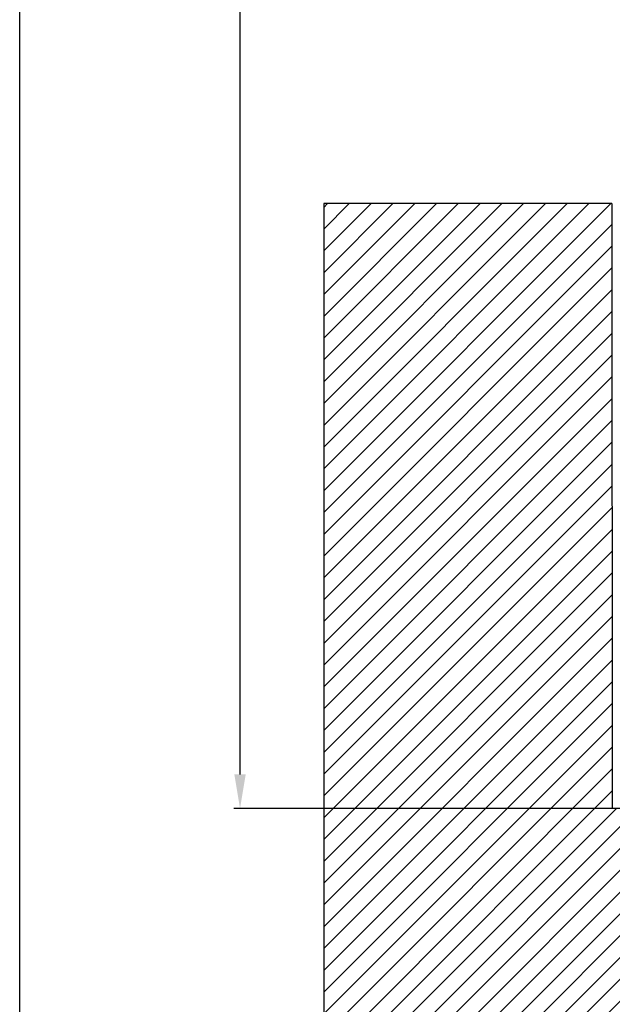
# Model space of a CAD drawing. Units: millimetres. Extents: x 576 to 3025, y 371 to 952.
# Drawn here: x 1209 to 1331, y 502 to 704 of the extents above; entities that cross this region are included whole.
import ezdxf

# ---------------------------------------------------------------- set-up
doc = ezdxf.new("R2010")
doc.units = ezdxf.units.MM
doc.styles.get("Standard").update_dxf_attribs({"font": 'arial.ttf'})
doc.dimstyles.new('ISO-25', dxfattribs={"dimtxt": 2.5, "dimasz": 2.5, "dimexe": 1.25, "dimexo": 0.625, "dimtad": 1, "dimtxsty": 'Standard', "dimcen": 2.5, "dimadec": 0, "dimazin": 0, "dimtfac": 1, "dimtmove": 0, "dimatfit": 3, "dimfxl": 1, "dimarcsym": 0})

# ---------------------------------------------------------------- blocks, each defined once
blk = doc.blocks.new('*D6')
at = {"color": 0, "lineweight": -2, "transparency": 16777216}
for p, q in [((1377.17, 796.33), (1253.37, 796.33)), ((1254.62, 548.93), (1254.62, 789.33)), ((1388.93, 541.93), (1253.37, 541.93))]:
    blk.add_line(p, q, dxfattribs=at)
at = {"color": 0, "transparency": 16777216}
for points in [[(1255.79, 789.33), (1253.45, 789.33), (1254.62, 796.33)], [(1253.45, 548.93), (1255.79, 548.93), (1254.62, 541.93)]]:
    blk.add_solid(points, dxfattribs=at)
at = {"layer": 'Defpoints', "color": 0, "transparency": 16777216}
for p in [(1254.62, 796.33), (1377.79, 796.33), (1389.56, 541.93)]:
    blk.add_point(p, dxfattribs=at)
at = {"color": 0, "transparency": 16777216, "insert": (1251.44, 726.81), "char_height": 5, "attachment_point": 5, "rotation": 90}
blk.add_mtext('1300 mm', dxfattribs=at)

msp = doc.modelspace()

# ---------------------------------------------------------------- hatches: boundary and pattern name
h = msp.add_hatch()
h.set_pattern_fill('ANSI31', color=256, style=0)
edge = h.paths.add_edge_path()
edge.add_line((1271.901, 461.43), (1271.901, 666.492))
edge.add_line((1271.901, 666.492), (1331.239, 666.492))
edge.add_line((1331.237, 666.492), (1331.353, 541.923))
edge.add_line((1331.353, 541.855), (1410.064, 541.928))
edge = h.paths.add_edge_path()
edge.add_line((1271.901, 461.43), (1474.503, 461.43))
edge.add_line((1474.503, 461.43), (1474.504, 666.492))
edge.add_line((1474.504, 666.492), (1415.173, 666.492))
edge.add_line((1415.176, 666.492), (1415.052, 541.923))

# ---------------------------------------------------------------- linework, layer by layer
for p, q in [((1331.239, 666.492), (1271.901, 666.492)), ((1271.901, 666.492), (1271.901, 461.43)), ((1331.237, 666.492), (1331.353, 541.923))]:
    msp.add_line(p, q)
msp.add_lwpolyline([(1209.21, 951.854), (1800.307, 951.854), (1800.307, 370.535), (1209.21, 370.535)], close=True)

# ---------------------------------------------------------------- dimensions: what is measured, and where the dimension line sits
dim = msp.add_linear_dim(base=(1254.621, 796.325), p1=(1389.556, 541.928), p2=(1377.79, 796.325), angle=90, text='1300 mm', dimstyle='ISO-25', override={"dimtxt": 5, "dimasz": 7, "dimtxsty": 'Standard'})
dim.commit()
dim.dimension.update_dxf_attribs({"geometry": '*D6', "text_midpoint": (1254.621, 726.812), "dimtype": 160})

doc.saveas('drawing.dxf')
